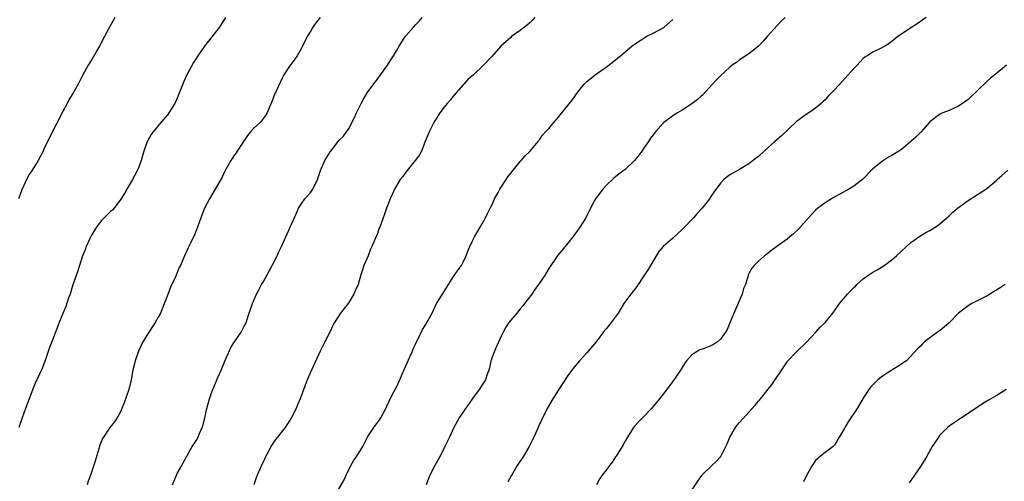
# Model space of a CAD drawing. Units: inches. Extents: x 2619000 to 2622000, y 1476000 to 1479000.
# Drawn here: x 2621230 to 2621437, y 1476330 to 1476427 of the extents above; entities that cross this region are included whole.
import ezdxf

# ---------------------------------------------------------------- set-up
doc = ezdxf.new("R2010")
doc.units = ezdxf.units.IN
doc.header["$MEASUREMENT"] = 0
doc.layers.add('LD26191476_10ft', color=110, linetype='Continuous')

msp = doc.modelspace()

# ---------------------------------------------------------------- linework, layer by layer
at = {"layer": 'LD26191476_10ft'}
for points, elevation in [([(2621249.9, 1476427), (2621248.49, 1476424.49), (2621247.69, 1476423), (2621246.64, 1476421), (2621246.16, 1476420.16), (2621245.34, 1476418.66), (2621245, 1476418.11), (2621244.59, 1476417.41), (2621244.32, 1476417), (2621243.13, 1476414.87), (2621242.18, 1476413), (2621241.04, 1476411.04), (2621240.26, 1476409.74), (2621239.86, 1476409), (2621239, 1476407.3), (2621236.15, 1476401.85), (2621235, 1476399.36), (2621234.85, 1476399), (2621233.83, 1476397), (2621232.53, 1476395), (2621231.91, 1476394.09), (2621231.35, 1476393), (2621230.42, 1476391), (2621230.12, 1476390.12), (2621229.7, 1476389)], 9910), ([(2621273.1, 1476427), (2621272.28, 1476425.72), (2621271.87, 1476425), (2621271, 1476423.92), (2621269, 1476421.38), (2621268.82, 1476421.18), (2621267.3, 1476419), (2621266.43, 1476417.57), (2621265.03, 1476414.97), (2621264.38, 1476413.62), (2621263, 1476410.1), (2621262.48, 1476409), (2621261.25, 1476407), (2621261, 1476406.67), (2621259.54, 1476405), (2621257.91, 1476403), (2621257.53, 1476402.47), (2621256.8, 1476401.2), (2621256.71, 1476401), (2621256.57, 1476400.57), (2621255.98, 1476399), (2621255.75, 1476398.25), (2621255.42, 1476397), (2621255, 1476395.85), (2621254.65, 1476395), (2621254.09, 1476393.91), (2621253.58, 1476393), (2621252.42, 1476391), (2621251.92, 1476390.08), (2621251, 1476388.69), (2621249.37, 1476386.63), (2621249, 1476386.35), (2621248.34, 1476385.66), (2621247.65, 1476385), (2621247, 1476384.33), (2621246.03, 1476383), (2621245, 1476381.36), (2621244.63, 1476380.63), (2621243.9, 1476379), (2621243.69, 1476378.31), (2621243.13, 1476377), (2621242.12, 1476373.88), (2621241, 1476370.73), (2621240.49, 1476369), (2621240.18, 1476368.18), (2621239.58, 1476366.42), (2621238.94, 1476364.94), (2621238.18, 1476363), (2621237.87, 1476362.13), (2621237, 1476359.91), (2621236.21, 1476357.79), (2621235.17, 1476354.83), (2621235, 1476354.38), (2621234.61, 1476353.39), (2621233.5, 1476351), (2621233.33, 1476350.67), (2621232.75, 1476349.25), (2621232.48, 1476348.48), (2621231.16, 1476345), (2621230.41, 1476343), (2621229.77, 1476341)], 9900), ([(2621293.01, 1476426.99), (2621292.1, 1476425.9), (2621291.47, 1476425), (2621291, 1476424.25), (2621290.28, 1476423), (2621289.3, 1476421), (2621289, 1476420.43), (2621288.14, 1476419), (2621287.7, 1476418.3), (2621286.84, 1476417.16), (2621286.69, 1476417), (2621285.34, 1476415), (2621285, 1476414.32), (2621284.59, 1476413.41), (2621283.36, 1476410.64), (2621282.79, 1476409.21), (2621282.42, 1476408.42), (2621281.87, 1476407), (2621281.53, 1476406.47), (2621280.67, 1476405.33), (2621280.37, 1476405), (2621279, 1476403.75), (2621278.35, 1476403), (2621277.76, 1476402.24), (2621276.75, 1476400.76), (2621275.6, 1476399), (2621275.36, 1476398.64), (2621275, 1476398.18), (2621274.55, 1476397.45), (2621274.25, 1476397), (2621273.28, 1476395.28), (2621273, 1476394.77), (2621272.45, 1476393.55), (2621269.75, 1476389), (2621268.73, 1476387), (2621267.94, 1476385), (2621267.21, 1476383), (2621266.58, 1476381.42), (2621265.84, 1476379.84), (2621265.43, 1476379), (2621265.28, 1476378.72), (2621265, 1476378.07), (2621264.49, 1476377), (2621264.16, 1476376.16), (2621263.64, 1476375), (2621263.42, 1476374.58), (2621263, 1476373.5), (2621262.63, 1476372.63), (2621261.56, 1476370.44), (2621261, 1476368.92), (2621259.47, 1476365), (2621259, 1476364.13), (2621258.36, 1476363), (2621257.78, 1476362.22), (2621255.78, 1476359), (2621254.84, 1476357), (2621254.16, 1476355), (2621253.95, 1476354.05), (2621253.68, 1476353), (2621253.32, 1476351), (2621252.85, 1476349), (2621251.83, 1476346.17), (2621251.36, 1476345), (2621251, 1476344.16), (2621250.37, 1476343), (2621249.82, 1476342.18), (2621248.87, 1476341), (2621247.48, 1476339), (2621247.3, 1476338.7), (2621247, 1476337.99), (2621246.73, 1476337.27), (2621246.53, 1476336.53), (2621245.71, 1476333.71), (2621244.77, 1476331), (2621244.27, 1476329.73), (2621244.08, 1476329)], 9890), ([(2621262.01, 1476329), (2621262.82, 1476331), (2621263, 1476331.35), (2621263.93, 1476333), (2621264.3, 1476333.7), (2621266.14, 1476337), (2621266.46, 1476337.54), (2621267, 1476338.34), (2621267.35, 1476339), (2621267.6, 1476339.6), (2621268.23, 1476341), (2621268.41, 1476341.59), (2621268.79, 1476343), (2621269.18, 1476345), (2621269.73, 1476347), (2621270.1, 1476348.1), (2621270.46, 1476349), (2621271, 1476350.29), (2621271.22, 1476350.78), (2621271.3, 1476351), (2621272.19, 1476353), (2621273, 1476354.94), (2621274.23, 1476357.77), (2621275.01, 1476358.99), (2621276.38, 1476361), (2621276.61, 1476361.39), (2621277, 1476362.09), (2621277.31, 1476362.69), (2621277.43, 1476363), (2621278.12, 1476365), (2621278.78, 1476367), (2621279.61, 1476369), (2621280.09, 1476369.91), (2621280.69, 1476371), (2621281, 1476371.49), (2621282.94, 1476375), (2621283.94, 1476377), (2621284.26, 1476377.74), (2621284.89, 1476379), (2621286.71, 1476383), (2621288.01, 1476385.99), (2621288.47, 1476387), (2621289, 1476387.87), (2621289.79, 1476389), (2621291, 1476390.4), (2621291.43, 1476391), (2621292.42, 1476393), (2621293.05, 1476394.95), (2621293.97, 1476397), (2621295, 1476398.72), (2621295.11, 1476398.89), (2621295.22, 1476399), (2621297, 1476401.29), (2621297.87, 1476402.13), (2621299, 1476403.71), (2621300.13, 1476405.87), (2621300.59, 1476407), (2621301.57, 1476409), (2621302.09, 1476409.91), (2621303, 1476411.4), (2621304.54, 1476413.46), (2621305, 1476414.11), (2621305.68, 1476415), (2621307, 1476416.83), (2621307.86, 1476418.14), (2621308.36, 1476419), (2621309, 1476420.02), (2621309.57, 1476421), (2621310.86, 1476423), (2621311, 1476423.18), (2621312.57, 1476425), (2621313, 1476425.46), (2621313.78, 1476426.22), (2621314.39, 1476427)], 9880), ([(2621338.08, 1476427), (2621337.56, 1476426.44), (2621337, 1476425.87), (2621336.53, 1476425.47), (2621335.89, 1476425), (2621335, 1476424.3), (2621333.18, 1476423), (2621333, 1476422.85), (2621332.04, 1476421.96), (2621330.92, 1476421), (2621329, 1476418.85), (2621327.29, 1476417), (2621325.15, 1476415), (2621324, 1476414), (2621323.12, 1476413), (2621323, 1476412.88), (2621321, 1476410.58), (2621320.3, 1476409.7), (2621319.64, 1476409), (2621319, 1476408.19), (2621318.09, 1476407), (2621316.87, 1476405), (2621315.88, 1476403), (2621315, 1476401), (2621314.23, 1476399), (2621313.82, 1476398.18), (2621312.94, 1476397), (2621311, 1476394.59), (2621310.33, 1476393.67), (2621309.81, 1476393), (2621308.58, 1476391), (2621308.14, 1476389.86), (2621307.68, 1476389), (2621306.92, 1476387), (2621306.45, 1476385.55), (2621306.21, 1476385), (2621305.81, 1476383.81), (2621305.51, 1476383), (2621305.34, 1476382.66), (2621305, 1476381.68), (2621304.79, 1476381.21), (2621304.57, 1476380.57), (2621303.86, 1476379), (2621303.56, 1476378.44), (2621303.08, 1476377), (2621302.17, 1476375), (2621301.84, 1476373.84), (2621301.52, 1476373), (2621300.98, 1476371), (2621300.35, 1476369.65), (2621300.09, 1476369), (2621299, 1476367.23), (2621298.01, 1476365.99), (2621297.26, 1476365), (2621296, 1476363), (2621295.62, 1476362.38), (2621295.01, 1476361), (2621293.97, 1476359), (2621292.98, 1476357.02), (2621291.14, 1476353), (2621290.27, 1476351), (2621288.81, 1476347), (2621288.22, 1476345.78), (2621287.92, 1476345), (2621287, 1476343.09), (2621285.61, 1476341), (2621285, 1476340.21), (2621284.03, 1476339), (2621283.55, 1476338.45), (2621282.67, 1476337), (2621282.36, 1476336.36), (2621281.41, 1476334.59), (2621281, 1476333.73), (2621280.75, 1476333.25), (2621280.4, 1476332.4), (2621279.76, 1476331), (2621279.55, 1476330.45), (2621279.09, 1476329)], 9870), ([(2621296.31, 1476327), (2621298.01, 1476329.99), (2621298.44, 1476331), (2621299.44, 1476333), (2621299.98, 1476334.02), (2621300.7, 1476335), (2621301.93, 1476337), (2621303, 1476339.11), (2621304.25, 1476341), (2621305.42, 1476342.58), (2621305.71, 1476343), (2621306.77, 1476345), (2621307, 1476345.46), (2621307.46, 1476346.54), (2621307.69, 1476347), (2621308.49, 1476348.49), (2621309, 1476349.49), (2621309.69, 1476351), (2621310.22, 1476352.22), (2621310.67, 1476353.33), (2621311.83, 1476355.83), (2621312.35, 1476357), (2621312.52, 1476357.48), (2621313, 1476358.5), (2621313.14, 1476358.86), (2621313.49, 1476359.49), (2621314.47, 1476361.53), (2621315, 1476362.38), (2621315.23, 1476362.77), (2621315.4, 1476363), (2621316.47, 1476365), (2621317.44, 1476367), (2621318.67, 1476369), (2621318.81, 1476369.19), (2621319, 1476369.51), (2621319.55, 1476370.45), (2621321, 1476372.7), (2621321.93, 1476374.07), (2621322.63, 1476375), (2621323, 1476375.66), (2621323.63, 1476377), (2621324, 1476378), (2621324.4, 1476379), (2621325, 1476380.17), (2621325.39, 1476381), (2621327, 1476383.71), (2621327.71, 1476385), (2621328.1, 1476385.9), (2621328.68, 1476387), (2621329, 1476387.68), (2621329.59, 1476389), (2621330.33, 1476390.33), (2621330.68, 1476391), (2621332.02, 1476393), (2621332.4, 1476393.6), (2621333, 1476394.36), (2621333.26, 1476394.74), (2621335, 1476396.78), (2621335.2, 1476397), (2621336.01, 1476397.99), (2621337, 1476398.88), (2621337.71, 1476399.71), (2621338.76, 1476401), (2621338.84, 1476401.16), (2621339, 1476401.32), (2621339.65, 1476402.35), (2621340.32, 1476403), (2621341, 1476403.72), (2621342.01, 1476405), (2621343, 1476406.1), (2621343.4, 1476406.6), (2621343.75, 1476407), (2621345, 1476408.55), (2621346.08, 1476409.92), (2621346.79, 1476411), (2621347, 1476411.27), (2621348.42, 1476413), (2621348.71, 1476413.29), (2621349, 1476413.57), (2621351, 1476415.18), (2621353, 1476416.6), (2621355, 1476418.11), (2621355.46, 1476418.54), (2621356.03, 1476419), (2621357, 1476419.84), (2621358.43, 1476421), (2621359, 1476421.43), (2621361.16, 1476422.84), (2621361.44, 1476423), (2621363, 1476423.78), (2621365, 1476424.86), (2621365.2, 1476425), (2621367, 1476426.57)], 9860), ([(2621390.57, 1476427), (2621389.77, 1476426.23), (2621389, 1476425.44), (2621386.81, 1476423), (2621385.98, 1476422.02), (2621385, 1476420.98), (2621383, 1476419.41), (2621381.55, 1476418.45), (2621381, 1476418.15), (2621380.39, 1476417.61), (2621379.49, 1476417), (2621379, 1476416.63), (2621377, 1476414.77), (2621376.15, 1476413.85), (2621375.33, 1476413), (2621373.27, 1476410.73), (2621373, 1476410.52), (2621372.2, 1476409.8), (2621371, 1476408.93), (2621369, 1476407.58), (2621368, 1476407), (2621367, 1476406.36), (2621365.12, 1476405), (2621365, 1476404.88), (2621363.37, 1476403), (2621362.33, 1476401.67), (2621361.9, 1476401), (2621361, 1476399.77), (2621360.48, 1476399), (2621359.86, 1476398.14), (2621358.95, 1476397), (2621357, 1476395.13), (2621355.78, 1476394.22), (2621354.66, 1476393.34), (2621353, 1476391.76), (2621352.32, 1476391), (2621351, 1476389.27), (2621350.81, 1476389), (2621350.6, 1476388.6), (2621349.76, 1476387), (2621348.74, 1476385), (2621347.49, 1476383), (2621347, 1476382.31), (2621346.42, 1476381.58), (2621346.01, 1476381), (2621345, 1476379.66), (2621343.76, 1476378.24), (2621342.86, 1476377.14), (2621342.33, 1476376.33), (2621341.42, 1476375), (2621341, 1476374.35), (2621340.51, 1476373.49), (2621340.19, 1476373), (2621338.85, 1476371), (2621338.08, 1476369.92), (2621337.41, 1476369), (2621335.9, 1476367), (2621335.5, 1476366.5), (2621335, 1476365.9), (2621334.28, 1476365), (2621333, 1476363.49), (2621332.62, 1476363), (2621331.98, 1476362.02), (2621331.41, 1476361), (2621331, 1476360.17), (2621330.03, 1476357.97), (2621329.56, 1476357), (2621328.82, 1476355), (2621328.54, 1476353.46), (2621328.37, 1476353), (2621327.95, 1476351.95), (2621327.68, 1476351), (2621327.43, 1476350.57), (2621327, 1476349.94), (2621326.39, 1476349), (2621325, 1476347.1), (2621324.15, 1476345.85), (2621323.52, 1476345), (2621322.17, 1476343), (2621321.05, 1476341), (2621320.13, 1476339), (2621319.18, 1476337), (2621318.17, 1476335), (2621317.04, 1476333), (2621316, 1476331), (2621315.7, 1476330.3), (2621315.24, 1476329)], 9850), ([(2621420.19, 1476427), (2621419.49, 1476426.51), (2621418.3, 1476425.7), (2621417, 1476424.87), (2621415, 1476423.52), (2621414.28, 1476423), (2621413, 1476421.99), (2621412.41, 1476421.59), (2621411.49, 1476421), (2621411, 1476420.71), (2621409, 1476419.75), (2621407.84, 1476419), (2621407.34, 1476418.66), (2621407, 1476418.38), (2621405.69, 1476417), (2621405, 1476416.31), (2621403.85, 1476415), (2621402.47, 1476413.53), (2621401, 1476411.9), (2621399.58, 1476410.42), (2621399, 1476409.76), (2621398.61, 1476409.39), (2621398.17, 1476409), (2621397, 1476408.01), (2621395.55, 1476407), (2621395, 1476406.65), (2621393, 1476405.18), (2621389.82, 1476402.18), (2621388.4, 1476401), (2621387, 1476399.76), (2621386.17, 1476399), (2621385, 1476397.89), (2621384.52, 1476397.48), (2621383, 1476396.33), (2621381, 1476395.11), (2621379, 1476393.99), (2621378.42, 1476393.58), (2621377.74, 1476393), (2621377, 1476392.29), (2621375.6, 1476390.4), (2621375, 1476389.45), (2621374.7, 1476389), (2621373.16, 1476387), (2621373, 1476386.81), (2621372.11, 1476385.89), (2621371.36, 1476385), (2621371, 1476384.61), (2621369.47, 1476383), (2621369, 1476382.53), (2621367, 1476380.72), (2621365, 1476379), (2621364.09, 1476377.91), (2621363, 1476376.17), (2621362.36, 1476375), (2621361.86, 1476374.14), (2621361.1, 1476373), (2621359.43, 1476370.57), (2621358.21, 1476369), (2621356.77, 1476367), (2621355.52, 1476365), (2621354.07, 1476363), (2621353.57, 1476362.43), (2621353, 1476361.71), (2621352.67, 1476361.33), (2621350.96, 1476359), (2621349, 1476356.65), (2621347.4, 1476355), (2621346.31, 1476353.69), (2621345.8, 1476353), (2621345, 1476351.89), (2621343, 1476348.88), (2621341.81, 1476347), (2621340.65, 1476345), (2621339.43, 1476342.57), (2621338.81, 1476341.19), (2621338.54, 1476340.54), (2621337.83, 1476339), (2621336.83, 1476337), (2621335.66, 1476335), (2621334.36, 1476333), (2621333.45, 1476331.45), (2621333.11, 1476330.89), (2621332.38, 1476329.62)], 9840), ([(2621437.07, 1476417), (2621435, 1476415.37), (2621434.58, 1476415), (2621433.71, 1476414.29), (2621433, 1476413.65), (2621431, 1476411.71), (2621429, 1476409.84), (2621428.53, 1476409.47), (2621427.82, 1476409), (2621427, 1476408.4), (2621425.96, 1476407.96), (2621425, 1476407.51), (2621423.68, 1476407), (2621423.21, 1476406.79), (2621423, 1476406.68), (2621421, 1476405.13), (2621419.13, 1476403), (2621419, 1476402.88), (2621418.06, 1476401.94), (2621417.01, 1476401), (2621415, 1476399.35), (2621414.49, 1476399), (2621413, 1476398.05), (2621412.3, 1476397.7), (2621411, 1476396.88), (2621409, 1476395.28), (2621408.7, 1476395), (2621406.88, 1476393.12), (2621405, 1476391.66), (2621403.97, 1476391), (2621403.34, 1476390.66), (2621402.07, 1476389.93), (2621401, 1476389.38), (2621400.77, 1476389.23), (2621400.36, 1476389), (2621399, 1476388.15), (2621397.44, 1476387), (2621397, 1476386.62), (2621395.52, 1476385), (2621393.42, 1476382.58), (2621392.38, 1476381.62), (2621391.55, 1476381), (2621391, 1476380.54), (2621388.83, 1476379), (2621387.82, 1476378.18), (2621387, 1476377.59), (2621386.68, 1476377.32), (2621386.23, 1476377), (2621385, 1476375.93), (2621384.09, 1476375), (2621383.6, 1476374.4), (2621383, 1476373.3), (2621382.86, 1476373), (2621382.83, 1476372.83), (2621382.24, 1476371), (2621381.86, 1476370.14), (2621381.54, 1476369), (2621381, 1476367.73), (2621380.21, 1476365.79), (2621379.02, 1476362.98), (2621378.41, 1476361.59), (2621378.06, 1476361), (2621377, 1476359.52), (2621376.43, 1476359), (2621375.58, 1476358.42), (2621375, 1476358.14), (2621373.58, 1476357.58), (2621373, 1476357.37), (2621372.71, 1476357.29), (2621371, 1476356.24), (2621369.88, 1476355), (2621369.51, 1476354.49), (2621368.76, 1476353.24), (2621367.8, 1476351.8), (2621367.17, 1476350.83), (2621365, 1476348.03), (2621364.22, 1476347), (2621362.57, 1476345), (2621361, 1476343.35), (2621359.84, 1476342.16), (2621359, 1476341.26), (2621358.78, 1476341), (2621357.49, 1476339), (2621357, 1476338.13), (2621356.61, 1476337.39), (2621356.38, 1476337), (2621355.11, 1476335), (2621355, 1476334.85), (2621354.28, 1476333.72), (2621353.75, 1476333), (2621353, 1476332.05), (2621352.21, 1476331), (2621351.73, 1476330.27), (2621351.02, 1476329)], 9830), ([(2621370.43, 1476327), (2621372.26, 1476329.74), (2621373.08, 1476330.92), (2621373.14, 1476331), (2621375.18, 1476333), (2621376.14, 1476333.87), (2621377.08, 1476334.92), (2621378.15, 1476337), (2621378.42, 1476337.58), (2621378.97, 1476339), (2621380.21, 1476341), (2621380.54, 1476341.46), (2621381, 1476342.03), (2621383, 1476344.24), (2621384.33, 1476345.67), (2621385, 1476346.51), (2621385.24, 1476346.76), (2621385.4, 1476347), (2621387.9, 1476350.1), (2621390.29, 1476353.71), (2621391, 1476354.76), (2621391.11, 1476354.89), (2621393, 1476356.88), (2621395, 1476358.86), (2621397.04, 1476361), (2621397.96, 1476362.04), (2621398.99, 1476363), (2621400.59, 1476365), (2621401.58, 1476366.42), (2621402.02, 1476367), (2621403.66, 1476369), (2621404.35, 1476369.65), (2621405, 1476370.34), (2621405.34, 1476370.66), (2621405.66, 1476371), (2621407, 1476372.16), (2621408.13, 1476373), (2621409, 1476373.58), (2621409.91, 1476374.09), (2621411.15, 1476374.85), (2621413, 1476376.17), (2621413.98, 1476377), (2621416.08, 1476379), (2621417, 1476379.84), (2621418.85, 1476381.15), (2621420.11, 1476381.89), (2621421, 1476382.33), (2621422.1, 1476383), (2621423, 1476383.63), (2621425, 1476385.41), (2621425.81, 1476386.19), (2621426.77, 1476387), (2621427, 1476387.18), (2621429, 1476388.6), (2621431, 1476389.9), (2621431.69, 1476390.31), (2621433, 1476391.2), (2621435, 1476392.89), (2621435.11, 1476393), (2621436.1, 1476393.9), (2621437.36, 1476395)], 9820), ([(2621436.76, 1476371), (2621435.73, 1476370.27), (2621434.5, 1476369.5), (2621433, 1476368.65), (2621429.75, 1476367), (2621429, 1476366.56), (2621427, 1476364.97), (2621425.04, 1476362.96), (2621423.97, 1476362.03), (2621423, 1476361.27), (2621422.58, 1476361), (2621421, 1476359.81), (2621419.88, 1476359), (2621419.42, 1476358.58), (2621419, 1476358.1), (2621418.45, 1476357.55), (2621416.05, 1476355), (2621415.4, 1476354.6), (2621415, 1476354.3), (2621413, 1476353), (2621411, 1476351.74), (2621410.04, 1476351), (2621409, 1476349.97), (2621408.54, 1476349.46), (2621408.17, 1476349), (2621407, 1476347.13), (2621405.74, 1476345), (2621403.81, 1476342.19), (2621403.15, 1476341), (2621403, 1476340.69), (2621401.97, 1476339), (2621401, 1476337.34), (2621400.84, 1476337.16), (2621400.65, 1476337), (2621399, 1476335.79), (2621398.04, 1476335), (2621397, 1476334.07), (2621396.28, 1476333), (2621395.08, 1476330.92), (2621394.43, 1476329.57)], 9810), ([(2621437, 1476348.97), (2621435, 1476347.69), (2621433.29, 1476346.71), (2621432.03, 1476345.97), (2621429, 1476343.91), (2621427.59, 1476343), (2621427, 1476342.64), (2621425, 1476341.27), (2621424.68, 1476341), (2621423, 1476339.29), (2621422.76, 1476339), (2621422.1, 1476337.9), (2621421.49, 1476337), (2621420.34, 1476335), (2621419.86, 1476334.14), (2621419, 1476332.84), (2621417.75, 1476331), (2621416.61, 1476329.39)], 9800)]:
    msp.add_lwpolyline(points, dxfattribs=dict(at, elevation=elevation))

doc.saveas('drawing.dxf')
